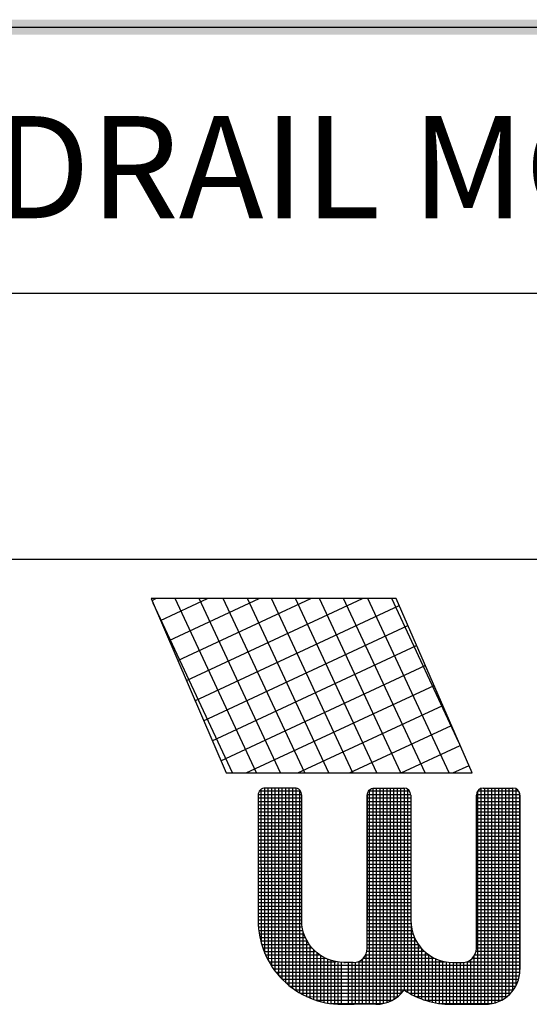
# Model space of a CAD drawing. Extents: x 41.76 to 48.09, y 42.09 to 50.28.
# Drawn here: x 44.64 to 44.99, y 42.68 to 43.36 of the extents above; entities that cross this region are included whole.
import ezdxf

# ---------------------------------------------------------------- set-up
doc = ezdxf.new("R2010")
doc.units = 0
doc.header["$LTSCALE"] = 0.3
doc.header["$MEASUREMENT"] = 0
doc.layers.get('0').update_dxf_attribs({"linetype": 'CONTINUOUS'})
doc.layers.add('DIM', color=1, linetype='CONTINUOUS')

# ---------------------------------------------------------------- blocks, each defined once
blk = doc.blocks.new('*X37')
at = {"color": 0}
for p, q in [((3.2305, 6.6785), (3.2419, 6.6838)), ((3.4609, 6.1838), (3.2337, 6.671)), ((3.2551, 6.621), (3.3898, 6.6838)), ((3.2797, 6.5635), (3.5377, 6.6838)), ((3.5298, 6.1838), (3.2967, 6.6838)), ((3.3044, 6.5061), (3.6855, 6.6838)), ((3.329, 6.4486), (3.8334, 6.6838)), ((3.3536, 6.3911), (3.9383, 6.6637)), ((3.5988, 6.1838), (3.3656, 6.6838)), ((3.6678, 6.1838), (3.4346, 6.6838)), ((3.7367, 6.1838), (3.5036, 6.6838)), ((3.8057, 6.1838), (3.5725, 6.6838)), ((3.8746, 6.1838), (3.6415, 6.6838)), ((3.9436, 6.1838), (3.7104, 6.6838)), ((4.0126, 6.1838), (3.7794, 6.6838)), ((4.0815, 6.1838), (3.8484, 6.6838)), ((4.1098, 6.2711), (3.9173, 6.6838)), ((3.3783, 6.3336), (3.9633, 6.6065)), ((3.4029, 6.2762), (3.9884, 6.5492)), ((3.4275, 6.2187), (4.0134, 6.4919)), ((3.5006, 6.1838), (4.0384, 6.4346)), ((3.6485, 6.1838), (4.0634, 6.3773)), ((3.7964, 6.1838), (4.0884, 6.32)), ((3.9443, 6.1838), (4.1134, 6.2627)), ((4.0922, 6.1838), (4.1385, 6.2054))]:
    blk.add_line(p, q, dxfattribs=at)
blk = doc.blocks.new('*X41')
at = {"color": 0}
for p, q in [((3.5399, 6.1306), (3.6647, 6.1306)), ((3.5436, 6.1406), (3.6609, 6.1406)), ((3.549, 5.7029), (3.5489, 6.1456)), ((3.559, 5.6747), (3.5589, 6.1488)), ((3.569, 5.654), (3.5689, 6.1488)), ((3.579, 5.6373), (3.5789, 6.1488)), ((3.589, 5.6232), (3.5889, 6.1488)), ((3.599, 5.6109), (3.5989, 6.1488)), ((3.609, 5.6001), (3.6089, 6.1488)), ((3.619, 5.5906), (3.6189, 6.1488)), ((3.629, 5.5821), (3.6289, 6.1488)), ((3.639, 5.5744), (3.6389, 6.1488)), ((3.649, 5.5675), (3.6489, 6.1484)), ((3.659, 5.5614), (3.6589, 6.1429)), ((3.8524, 6.1307), (3.9772, 6.1307)), ((3.8562, 6.1407), (3.9734, 6.1407)), ((3.859, 5.5288), (3.8589, 6.1437)), ((3.869, 5.5288), (3.8689, 6.1485)), ((3.879, 5.5288), (3.8789, 6.1488)), ((3.889, 5.5295), (3.8889, 6.1488)), ((3.899, 5.5312), (3.8989, 6.1488)), ((3.909, 5.534), (3.9089, 6.1488)), ((3.919, 5.5379), (3.9189, 6.1488)), ((3.929, 5.5432), (3.9289, 6.1488)), ((3.939, 5.5501), (3.9389, 6.1488)), ((3.949, 5.5591), (3.9489, 6.1488)), ((3.959, 5.5692), (3.9589, 6.1487)), ((3.969, 5.5629), (3.9689, 6.1451)), ((4.1649, 6.1307), (4.2897, 6.1307)), ((4.1687, 6.1407), (4.2858, 6.1407)), ((4.169, 5.5288), (4.1689, 6.141)), ((4.179, 5.5288), (4.1789, 6.1479)), ((4.189, 5.5288), (4.1889, 6.1488)), ((4.199, 5.5292), (4.1989, 6.1488)), ((4.209, 5.5307), (4.2089, 6.1488)), ((4.219, 5.5332), (4.2189, 6.1488)), ((4.229, 5.5368), (4.2289, 6.1488)), ((4.239, 5.5418), (4.2389, 6.1488)), ((4.249, 5.5482), (4.2489, 6.1488)), ((4.259, 5.5567), (4.2589, 6.1488)), ((4.269, 5.5678), (4.2689, 6.1488)), ((4.279, 5.5837), (4.2789, 6.1466)), ((4.289, 5.6165), (4.2889, 6.1346)), ((3.5398, 6.1206), (3.6648, 6.1206)), ((3.5398, 6.1106), (3.6648, 6.1106)), ((3.5398, 6.1006), (3.6648, 6.1006)), ((3.8523, 6.1207), (3.9773, 6.1207)), ((3.8523, 6.1107), (3.9773, 6.1107)), ((3.8523, 6.1007), (3.9773, 6.1007)), ((4.1648, 6.1207), (4.2898, 6.1207)), ((4.1648, 6.1107), (4.2898, 6.1107)), ((4.1648, 6.1007), (4.2898, 6.1007)), ((3.5398, 6.0906), (3.6648, 6.0906)), ((3.5398, 6.0806), (3.6648, 6.0806)), ((3.5398, 6.0706), (3.6648, 6.0706)), ((3.8523, 6.0907), (3.9773, 6.0907)), ((3.8523, 6.0807), (3.9773, 6.0807)), ((3.8523, 6.0707), (3.9773, 6.0707)), ((4.1648, 6.0907), (4.2898, 6.0907)), ((4.1648, 6.0807), (4.2898, 6.0807)), ((4.1648, 6.0707), (4.2898, 6.0707)), ((3.5398, 6.0606), (3.6648, 6.0606)), ((3.5398, 6.0506), (3.6648, 6.0506)), ((3.8523, 6.0607), (3.9773, 6.0607)), ((3.8523, 6.0507), (3.9773, 6.0507)), ((4.1648, 6.0607), (4.2898, 6.0607)), ((4.1648, 6.0507), (4.2898, 6.0507)), ((3.5398, 6.0406), (3.6648, 6.0406)), ((3.5398, 6.0306), (3.6648, 6.0306)), ((3.5398, 6.0206), (3.6648, 6.0206)), ((3.8523, 6.0407), (3.9773, 6.0407)), ((3.8523, 6.0307), (3.9773, 6.0307)), ((3.8523, 6.0207), (3.9773, 6.0207)), ((4.1648, 6.0407), (4.2898, 6.0407)), ((4.1648, 6.0307), (4.2898, 6.0307)), ((4.1648, 6.0207), (4.2898, 6.0207)), ((3.5398, 6.0106), (3.6648, 6.0106)), ((3.5398, 6.0006), (3.6648, 6.0006)), ((3.5398, 5.9906), (3.6648, 5.9906)), ((3.8523, 6.0107), (3.9773, 6.0107)), ((3.8523, 6.0007), (3.9773, 6.0007)), ((3.8523, 5.9907), (3.9773, 5.9907)), ((4.1648, 6.0107), (4.2898, 6.0107)), ((4.1648, 6.0007), (4.2898, 6.0007)), ((4.1648, 5.9907), (4.2898, 5.9907)), ((3.5398, 5.9806), (3.6648, 5.9806)), ((3.5398, 5.9706), (3.6648, 5.9706)), ((3.5398, 5.9606), (3.6648, 5.9606)), ((3.8523, 5.9807), (3.9773, 5.9807)), ((3.8523, 5.9707), (3.9773, 5.9707)), ((3.8523, 5.9607), (3.9773, 5.9607)), ((4.1648, 5.9807), (4.2898, 5.9807)), ((4.1648, 5.9707), (4.2898, 5.9707)), ((4.1648, 5.9607), (4.2898, 5.9607)), ((3.5398, 5.9506), (3.6648, 5.9506)), ((3.5398, 5.9406), (3.6648, 5.9406)), ((3.5398, 5.9306), (3.6648, 5.9306)), ((3.8523, 5.9507), (3.9773, 5.9507)), ((3.8523, 5.9407), (3.9773, 5.9407)), ((3.8523, 5.9307), (3.9773, 5.9307)), ((4.1648, 5.9507), (4.2898, 5.9507)), ((4.1648, 5.9407), (4.2898, 5.9407)), ((4.1648, 5.9307), (4.2898, 5.9307)), ((3.5398, 5.9206), (3.6648, 5.9206)), ((3.5398, 5.9106), (3.6648, 5.9106)), ((3.8523, 5.9207), (3.9773, 5.9207)), ((3.8523, 5.9107), (3.9773, 5.9107)), ((4.1648, 5.9207), (4.2898, 5.9207)), ((4.1648, 5.9107), (4.2898, 5.9107)), ((3.5398, 5.9006), (3.6648, 5.9006)), ((3.5398, 5.8906), (3.6648, 5.8906)), ((3.5398, 5.8806), (3.6648, 5.8806)), ((3.8523, 5.9007), (3.9773, 5.9007)), ((3.8523, 5.8907), (3.9773, 5.8907)), ((3.8523, 5.8807), (3.9773, 5.8807)), ((4.1648, 5.9007), (4.2898, 5.9007)), ((4.1648, 5.8907), (4.2898, 5.8907)), ((4.1648, 5.8807), (4.2898, 5.8807)), ((3.5398, 5.8706), (3.6648, 5.8706)), ((3.5398, 5.8606), (3.6648, 5.8606)), ((3.5398, 5.8506), (3.6648, 5.8506)), ((3.8523, 5.8707), (3.9773, 5.8707)), ((3.8523, 5.8607), (3.9773, 5.8607)), ((3.8523, 5.8507), (3.9773, 5.8507)), ((4.1648, 5.8707), (4.2898, 5.8707)), ((4.1648, 5.8607), (4.2898, 5.8607)), ((4.1648, 5.8507), (4.2898, 5.8507)), ((3.5398, 5.8406), (3.6648, 5.8406)), ((3.5398, 5.8306), (3.6648, 5.8306)), ((3.5398, 5.8206), (3.6648, 5.8206)), ((3.8523, 5.8407), (3.9773, 5.8407)), ((3.8523, 5.8307), (3.9773, 5.8307)), ((3.8523, 5.8207), (3.9773, 5.8207)), ((4.1648, 5.8407), (4.2898, 5.8407)), ((4.1648, 5.8307), (4.2898, 5.8307)), ((4.1648, 5.8207), (4.2898, 5.8207)), ((3.5398, 5.8106), (3.6648, 5.8106)), ((3.5398, 5.8006), (3.6648, 5.8006)), ((3.5398, 5.7906), (3.6648, 5.7906)), ((3.8523, 5.8107), (3.9773, 5.8107)), ((3.8523, 5.8007), (3.9773, 5.8007)), ((3.8523, 5.7907), (3.9773, 5.7907)), ((4.1648, 5.8107), (4.2898, 5.8107)), ((4.1648, 5.8007), (4.2898, 5.8007)), ((4.1648, 5.7907), (4.2898, 5.7907)), ((3.5398, 5.7806), (3.6648, 5.7806)), ((3.5398, 5.7706), (3.6648, 5.7706)), ((3.5399, 5.7606), (3.6651, 5.7606)), ((3.8523, 5.7807), (3.9773, 5.7807)), ((3.8523, 5.7707), (3.9773, 5.7707)), ((3.8523, 5.7607), (3.9776, 5.7607)), ((4.1648, 5.7807), (4.2898, 5.7807)), ((4.1648, 5.7707), (4.2898, 5.7707)), ((4.1648, 5.7607), (4.2898, 5.7607)), ((3.5405, 5.7506), (3.6662, 5.7506)), ((3.5414, 5.7406), (3.6681, 5.7406)), ((3.669, 5.5559), (3.669, 5.7373)), ((3.8523, 5.7507), (3.9787, 5.7507)), ((3.8523, 5.7407), (3.9806, 5.7407)), ((3.979, 5.5572), (3.979, 5.7486)), ((4.1648, 5.7507), (4.2898, 5.7507)), ((4.1648, 5.7407), (4.2898, 5.7407)), ((3.5428, 5.7306), (3.671, 5.7306)), ((3.5447, 5.7206), (3.6749, 5.7206)), ((3.5469, 5.7106), (3.6798, 5.7106)), ((3.679, 5.551), (3.679, 5.7121)), ((3.8523, 5.7307), (3.9835, 5.7307)), ((3.8523, 5.7207), (3.9873, 5.7207)), ((3.8523, 5.7107), (3.9923, 5.7107)), ((3.989, 5.5522), (3.989, 5.7171)), ((4.1648, 5.7307), (4.2898, 5.7307)), ((4.1648, 5.7207), (4.2898, 5.7207)), ((4.1648, 5.7107), (4.2898, 5.7107)), ((3.5497, 5.7006), (3.686, 5.7006)), ((3.5529, 5.6906), (3.6937, 5.6906)), ((3.5566, 5.6806), (3.7034, 5.6806)), ((3.689, 5.5466), (3.689, 5.6965)), ((3.699, 5.5428), (3.699, 5.6849)), ((3.709, 5.5395), (3.709, 5.6757)), ((3.8514, 5.6807), (4.0158, 5.6807)), ((3.8523, 5.7007), (3.9985, 5.7007)), ((3.8523, 5.6907), (4.0062, 5.6907)), ((3.999, 5.5477), (3.999, 5.6999)), ((4.009, 5.5437), (4.009, 5.6875)), ((4.019, 5.5403), (4.019, 5.6778)), ((4.164, 5.6807), (4.2898, 5.6807)), ((4.1648, 5.7007), (4.2898, 5.7007)), ((4.1648, 5.6907), (4.2898, 5.6907)), ((3.5608, 5.6706), (3.7157, 5.6706)), ((3.5655, 5.6606), (3.7328, 5.6607)), ((3.5709, 5.6506), (3.7637, 5.6507)), ((3.719, 5.5366), (3.719, 5.6684)), ((3.729, 5.5342), (3.729, 5.6625)), ((3.739, 5.5323), (3.739, 5.6579)), ((3.749, 5.5308), (3.749, 5.6543)), ((3.759, 5.5297), (3.759, 5.6516)), ((3.769, 5.529), (3.769, 5.6498)), ((3.779, 5.5288), (3.779, 5.6489)), ((3.799, 5.5288), (3.799, 5.6488)), ((3.809, 5.5288), (3.809, 5.6488)), ((3.819, 5.5288), (3.819, 5.6494)), ((3.8244, 5.6507), (4.0759, 5.6507)), ((3.829, 5.5288), (3.829, 5.6525)), ((3.839, 5.5288), (3.839, 5.659)), ((3.8407, 5.6607), (4.0452, 5.6607)), ((3.8479, 5.6707), (4.0282, 5.6707)), ((3.849, 5.5288), (3.849, 5.673)), ((4.029, 5.5373), (4.029, 5.6701)), ((4.039, 5.5348), (4.039, 5.6639)), ((4.049, 5.5327), (4.049, 5.6589)), ((4.059, 5.5311), (4.059, 5.6551)), ((4.069, 5.5299), (4.069, 5.6522)), ((4.079, 5.5292), (4.079, 5.6502)), ((4.089, 5.5288), (4.089, 5.6491)), ((4.099, 5.5288), (4.099, 5.6488)), ((4.109, 5.5288), (4.109, 5.6488)), ((4.119, 5.5288), (4.119, 5.6488)), ((4.129, 5.5288), (4.129, 5.649)), ((4.137, 5.6507), (4.2898, 5.6507)), ((4.139, 5.5288), (4.139, 5.6514)), ((4.149, 5.5288), (4.149, 5.657)), ((4.1533, 5.6607), (4.2898, 5.6607)), ((4.159, 5.5288), (4.159, 5.6681)), ((4.1605, 5.6707), (4.2898, 5.6707)), ((3.5769, 5.6406), (4.2898, 5.6407)), ((3.5835, 5.6306), (4.2898, 5.6307)), ((3.591, 5.6206), (4.2895, 5.6207)), ((3.5993, 5.6106), (4.2881, 5.6107)), ((3.6085, 5.6006), (4.2858, 5.6007)), ((3.619, 5.5906), (4.2823, 5.5907)), ((3.6308, 5.5806), (4.2775, 5.5807)), ((3.6444, 5.5706), (4.2712, 5.5707)), ((3.6603, 5.5606), (3.9505, 5.5607)), ((3.6797, 5.5506), (3.9397, 5.5507)), ((3.7053, 5.5406), (3.9246, 5.5407)), ((3.9728, 5.5607), (4.2631, 5.5607)), ((3.9922, 5.5507), (4.2523, 5.5507)), ((4.0177, 5.5407), (4.2372, 5.5407)), ((3.75, 5.5307), (3.8966, 5.5307)), ((4.0621, 5.5307), (4.2094, 5.5307))]:
    blk.add_line(p, q, dxfattribs=at)
blk = doc.blocks.new('BAVW')
for p, q in [((3.93709, 2.14614), (9.38302, 2.14614)), ((3.93711, 1.90614), (9.38302, 1.90614)), ((5.12279, 1.66614), (9.38302, 1.66614)), ((5.24967, 1.63048), (5.3171, 1.47314)), ((5.47037, 1.63048), (5.24967, 1.63048)), ((5.53908, 1.47314), (5.47037, 1.63048)), ((5.3171, 1.47314), (5.53908, 1.47314)), ((5.54903, 1.45948), (5.57578, 1.45948)), ((5.4444, 1.45319), (5.4444, 1.3399)), ((5.48374, 1.45319), (5.48374, 1.3399)), ((5.54274, 1.32303), (5.54274, 1.45319)), ((5.58208, 1.45319), (5.58208, 1.3399)), ((5.48374, 1.3399), (5.48374, 1.3399)), ((5.58208, 1.3399), (5.58208, 1.29585)), ((5.4444, 1.31473), (5.4444, 1.32303)), ((5.54274, 1.31473), (5.54274, 1.32303)), ((5.43181, 1.30214), (5.42473, 1.30214)), ((5.5215, 1.30214), (5.53015, 1.30214)), ((5.45227, 1.26438), (5.42159, 1.26438)), ((5.42159, 1.26438), (5.42473, 1.26438)), ((5.51994, 1.26438), (5.55061, 1.26438))]:
    blk.add_line(p, q)
for points in [[(5.42316, 1.30214), (5.42473, 1.30214), (5.42316, 1.30214, -0.414214), (5.3854, 1.3399), (5.3854, 1.45319, 0.414214), (5.37911, 1.45948), (5.35236, 1.45948, 0.414214), (5.34606, 1.45319), (5.34606, 1.3399, 0.414214), (5.42159, 1.26438), (5.4326, 1.26438)], [(5.4444, 1.32303), (5.4444, 1.45319, -0.414214), (5.4507, 1.45948), (5.47744, 1.45948)]]:
    blk.add_lwpolyline(points, format="xyb")
for centre, radius, start, end in [((5.47744, 1.45319), 0.00629, 0, 90), ((5.54903, 1.45319), 0.00629, 90, 180), ((5.57578, 1.45319), 0.00629, 0, 90), ((5.5215, 1.3399), 0.03776, 180, 270), ((5.43181, 1.31473), 0.01259, 270, 360), ((5.53015, 1.31473), 0.01259, 270, 0), ((5.55061, 1.29585), 0.03147, 270, 0), ((5.45227, 1.29585), 0.03147, 270, 323.88839), ((5.51994, 1.3399), 0.07552, 235.98591, 270)]:
    blk.add_arc(centre, radius, start, end)
blk.add_trace([(3.93034, 2.15289), (3.94384, 2.13939), (9.38302, 2.15289), (9.38302, 2.13939)])
at = {"xscale": 0.3146834454631564, "yscale": 0.3146834454631564, "zscale": 0.3146834454631564}
for name, p in [('*X37', (4.23381, -0.4728)), ('*X41', (4.23215, -0.47544))]:
    blk.add_blockref(name, p, dxfattribs=at)

msp = doc.modelspace()

# ---------------------------------------------------------------- block references
at = {"xscale": 0.7581108477884584, "yscale": 0.7581108477884584, "zscale": 0.7581108477884584}
msp.add_blockref('BAVW', (40.755, 41.72313), dxfattribs=at)

# ---------------------------------------------------------------- texts
at = {"layer": 'DIM', "color": 7}
msp.add_text('HANDRAIL MOUNT ADAPTER "A" FOR 1.50" OD POST', height=0.0698858, dxfattribs=at).set_placement((44.43123, 43.21941))

doc.saveas('drawing.dxf')
